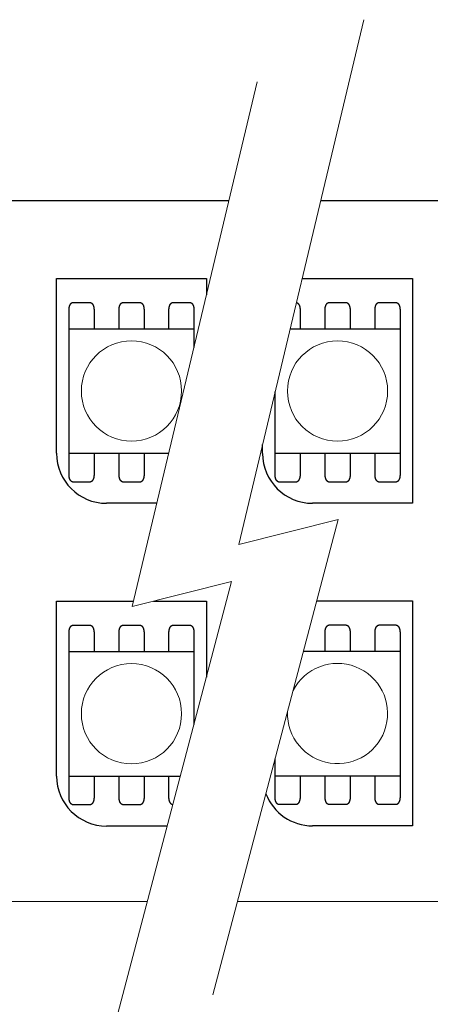
# Model space of a CAD drawing. Units: millimetres. Extents: x -212 to 171, y -73 to 83.
# Drawn here: x 54 to 70, y 24 to 63 of the extents above; entities that cross this region are included whole.
import ezdxf

# ---------------------------------------------------------------- set-up
doc = ezdxf.new("R2010")
doc.units = ezdxf.units.MM
doc.header["$LTSCALE"] = 5.08
doc.layers.add('一般', color=7, linetype='Continuous', lineweight=5)

msp = doc.modelspace()

# ---------------------------------------------------------------- linework, layer by layer
at = {"layer": '一般', "color": 7, "linetype": 'Continuous', "lineweight": 18}
for p, q in [((62.407, 41.957), (67.395, 62.904)), ((58.157, 39.481), (63.145, 60.429)), ((66.371, 42.948), (61.378, 23.974)), ((66.371, 42.948), (62.407, 41.957)), ((62.12, 40.472), (57.128, 21.499)), ((62.12, 40.472), (58.157, 39.481)), ((-146.532, 27.704), (58.76, 27.704)), ((62.359, 27.704), (124.851, 27.704))]:
    msp.add_line(p, q, dxfattribs=at)
at = {"layer": '一般', "color": 0, "linetype": 'Continuous', "lineweight": 25}
for p, q in [((-146.532, 55.688), (62.016, 55.688)), ((65.677, 55.688), (124.851, 55.688)), ((55.133, 45.594), (55.133, 52.576)), ((55.133, 52.576), (61.118, 52.576)), ((61.118, 52.576), (61.118, 51.915)), ((64.936, 52.576), (69.344, 52.576)), ((69.344, 52.576), (69.344, 43.598)), ((63.359, 45.593), (63.359, 45.952)), ((59.138, 43.599), (57.128, 43.599)), ((69.344, 43.598), (65.354, 43.598)), ((55.133, 32.71), (55.133, 39.692)), ((55.133, 39.692), (58.207, 39.692)), ((59.002, 39.692), (61.118, 39.692)), ((61.118, 39.692), (61.118, 36.661)), ((65.516, 39.699), (69.344, 39.699)), ((69.344, 39.699), (69.344, 30.721)), ((59.553, 30.715), (57.128, 30.715)), ((69.344, 30.721), (65.354, 30.721))]:
    msp.add_line(p, q, dxfattribs=at)
at = {"layer": '一般', "linetype": 'Continuous', "lineweight": 0}
for p, q in [((55.631, 45.582), (55.631, 48.082)), ((63.857, 45.581), (63.857, 48.081)), ((55.631, 32.698), (55.631, 35.198)), ((63.857, 32.705), (63.857, 33.397))]:
    msp.add_line(p, q, dxfattribs=at)
at = {"layer": '一般', "color": 0, "linetype": 'Continuous', "lineweight": 25}
for points in [[(55.631, 50.569), (60.619, 50.569), (60.619, 49.82)], [(59.61, 45.582), (55.631, 45.582), (55.631, 50.569)], [(64.458, 50.569), (68.845, 50.569), (68.845, 45.581), (63.857, 45.581), (63.857, 48.047)], [(60.075, 32.698), (55.631, 32.698), (55.631, 37.686)], [(55.631, 37.686), (60.619, 37.686), (60.619, 34.765)], [(64.988, 37.692), (68.845, 37.692), (68.845, 32.705), (63.857, 32.705), (63.857, 33.397)], [(64.988, 37.692), (68.845, 37.692), (68.845, 32.705), (63.857, 32.705), (63.857, 33.397)]]:
    msp.add_lwpolyline(points, dxfattribs=at)
at = {"layer": '一般', "linetype": 'Continuous', "lineweight": 0}
for centre in [(58.125, 48.082), (66.351, 48.081), (58.125, 35.198)]:
    msp.add_circle(centre, 2, dxfattribs=at)
at = {"layer": '一般', "color": 0, "linetype": 'Continuous', "lineweight": 25}
for centre, start in [((57.128, 45.594), 180), ((65.354, 45.593), 180), ((57.128, 32.71), 180), ((65.354, 32.716), 200.9463)]:
    msp.add_arc(centre, 1.995, start, 270, dxfattribs=at)
at = {"layer": '一般', "linetype": 'Continuous', "lineweight": 0}
msp.add_arc((66.351, 35.205), 2, 177.8742, 152.6387, dxfattribs=at)
at = {"layer": '一般', "color": 0, "linetype": 'Continuous', "lineweight": 25}
for points, knots in [([(55.631, 50.569), (55.631, 50.95), (55.631, 51.331), (55.631, 51.408), (55.676, 51.541), (55.753, 51.618), (55.798, 51.618), (56.13, 51.618), (56.463, 51.618)], [11.339265, 11.339265, 11.339265, 12, 12, 13, 14, 15, 15, 16, 16, 16]), ([(56.463, 51.618), (56.507, 51.618), (56.584, 51.541), (56.629, 51.408), (56.629, 51.331), (56.629, 50.95), (56.629, 50.569)], [0, 0, 0, 1, 2, 3, 3, 3.660735, 3.660735, 3.660735]), ([(57.628, 50.569), (57.628, 50.95), (57.628, 51.331), (57.628, 51.408), (57.672, 51.541), (57.75, 51.618), (57.794, 51.618), (58.127, 51.618), (58.459, 51.618)], [11.339265, 11.339265, 11.339265, 12, 12, 13, 14, 15, 15, 16, 16, 16]), ([(58.459, 51.618), (58.504, 51.618), (58.581, 51.541), (58.625, 51.408), (58.625, 51.331), (58.625, 50.95), (58.625, 50.569)], [0, 0, 0, 1, 2, 3, 3, 3.660735, 3.660735, 3.660735]), ([(59.621, 50.569), (59.621, 50.95), (59.621, 51.331), (59.621, 51.408), (59.666, 51.541), (59.743, 51.618), (59.788, 51.618), (60.12, 51.618), (60.453, 51.618)], [11.339265, 11.339265, 11.339265, 12, 12, 13, 14, 15, 15, 16, 16, 16]), ([(60.453, 51.618), (60.497, 51.618), (60.574, 51.541), (60.619, 51.408), (60.619, 51.331), (60.619, 50.95), (60.619, 50.569)], [0, 0, 0, 1, 2, 3, 3, 3.660735, 3.660735, 3.660735]), ([(64.707, 51.616), (64.741, 51.61), (64.81, 51.541), (64.855, 51.407), (64.855, 51.33), (64.855, 50.949), (64.855, 50.569)], [0.210934, 0.210934, 0.210934, 1, 2, 3, 3, 3.660735, 3.660735, 3.660735]), ([(65.854, 50.569), (65.854, 50.949), (65.854, 51.33), (65.854, 51.407), (65.899, 51.541), (65.976, 51.618), (66.02, 51.618), (66.353, 51.618), (66.685, 51.618)], [11.339265, 11.339265, 11.339265, 12, 12, 13, 14, 15, 15, 16, 16, 16]), ([(66.685, 51.618), (66.73, 51.618), (66.807, 51.541), (66.852, 51.407), (66.852, 51.33), (66.852, 50.949), (66.852, 50.569)], [0, 0, 0, 1, 2, 3, 3, 3.660735, 3.660735, 3.660735]), ([(67.847, 50.569), (67.847, 50.949), (67.847, 51.33), (67.847, 51.407), (67.892, 51.541), (67.969, 51.618), (68.014, 51.618), (68.346, 51.618), (68.679, 51.618)], [11.339265, 11.339265, 11.339265, 12, 12, 13, 14, 15, 15, 16, 16, 16]), ([(68.679, 51.618), (68.723, 51.618), (68.8, 51.541), (68.845, 51.407), (68.845, 51.33), (68.845, 50.949), (68.845, 50.569)], [0, 0, 0, 1, 2, 3, 3, 3.660735, 3.660735, 3.660735]), ([(56.629, 45.582), (56.629, 45.158), (56.629, 44.733), (56.629, 44.656), (56.584, 44.522), (56.507, 44.445), (56.463, 44.445), (56.13, 44.445), (55.798, 44.445), (55.753, 44.445), (55.676, 44.522), (55.631, 44.656), (55.631, 44.733), (55.631, 45.158), (55.631, 45.582)], [3.263072, 3.263072, 3.263072, 4, 4, 5, 6, 7, 7, 8, 8, 9, 10, 11, 11, 11.736928, 11.736928, 11.736928]), ([(58.627, 45.582), (58.627, 45.158), (58.627, 44.733), (58.627, 44.656), (58.582, 44.522), (58.505, 44.445), (58.461, 44.445), (58.128, 44.445), (57.796, 44.445), (57.751, 44.445), (57.674, 44.522), (57.629, 44.656), (57.629, 44.733), (57.629, 45.158), (57.629, 45.582)], [3.263072, 3.263072, 3.263072, 4, 4, 5, 6, 7, 7, 8, 8, 9, 10, 11, 11, 11.736928, 11.736928, 11.736928]), ([(64.855, 45.581), (64.855, 45.157), (64.855, 44.733), (64.855, 44.655), (64.81, 44.522), (64.733, 44.445), (64.689, 44.445), (64.356, 44.445), (64.024, 44.445), (63.979, 44.445), (63.902, 44.522), (63.857, 44.655), (63.857, 44.733), (63.857, 45.157), (63.857, 45.581)], [3.263072, 3.263072, 3.263072, 4, 4, 5, 6, 7, 7, 8, 8, 9, 10, 11, 11, 11.736928, 11.736928, 11.736928]), ([(66.853, 45.581), (66.853, 45.157), (66.853, 44.733), (66.853, 44.655), (66.809, 44.522), (66.731, 44.445), (66.687, 44.445), (66.354, 44.445), (66.022, 44.445), (65.977, 44.445), (65.9, 44.522), (65.856, 44.655), (65.856, 44.733), (65.856, 45.157), (65.856, 45.581)], [3.263072, 3.263072, 3.263072, 4, 4, 5, 6, 7, 7, 8, 8, 9, 10, 11, 11, 11.736928, 11.736928, 11.736928]), ([(68.845, 45.581), (68.845, 45.157), (68.845, 44.733), (68.845, 44.655), (68.8, 44.522), (68.723, 44.445), (68.679, 44.445), (68.346, 44.445), (68.014, 44.445), (67.969, 44.445), (67.892, 44.522), (67.847, 44.655), (67.847, 44.733), (67.847, 45.157), (67.847, 45.581)], [3.263072, 3.263072, 3.263072, 4, 4, 5, 6, 7, 7, 8, 8, 9, 10, 11, 11, 11.736928, 11.736928, 11.736928]), ([(55.631, 37.686), (55.631, 38.066), (55.631, 38.447), (55.631, 38.524), (55.676, 38.658), (55.753, 38.735), (55.798, 38.735), (56.13, 38.735), (56.463, 38.735)], [11.339265, 11.339265, 11.339265, 12, 12, 13, 14, 15, 15, 16, 16, 16]), ([(56.463, 38.735), (56.507, 38.735), (56.584, 38.658), (56.629, 38.524), (56.629, 38.447), (56.629, 38.066), (56.629, 37.686)], [0, 0, 0, 1, 2, 3, 3, 3.660735, 3.660735, 3.660735]), ([(57.628, 37.686), (57.628, 38.066), (57.628, 38.447), (57.628, 38.524), (57.672, 38.658), (57.75, 38.735), (57.794, 38.735), (58.127, 38.735), (58.459, 38.735)], [11.339265, 11.339265, 11.339265, 12, 12, 13, 14, 15, 15, 16, 16, 16]), ([(58.459, 38.735), (58.504, 38.735), (58.581, 38.658), (58.625, 38.524), (58.625, 38.447), (58.625, 38.066), (58.625, 37.686)], [0, 0, 0, 1, 2, 3, 3, 3.660735, 3.660735, 3.660735]), ([(59.621, 37.686), (59.621, 38.066), (59.621, 38.447), (59.621, 38.524), (59.666, 38.658), (59.743, 38.735), (59.788, 38.735), (60.12, 38.735), (60.453, 38.735)], [11.339265, 11.339265, 11.339265, 12, 12, 13, 14, 15, 15, 16, 16, 16]), ([(60.453, 38.735), (60.497, 38.735), (60.574, 38.658), (60.619, 38.524), (60.619, 38.447), (60.619, 38.066), (60.619, 37.686)], [0, 0, 0, 1, 2, 3, 3, 3.660735, 3.660735, 3.660735]), ([(65.854, 37.692), (65.854, 38.073), (65.854, 38.453), (65.854, 38.53), (65.899, 38.664), (65.976, 38.741), (66.02, 38.741), (66.353, 38.741), (66.685, 38.741)], [11.339265, 11.339265, 11.339265, 12, 12, 13, 14, 15, 15, 16, 16, 16]), ([(66.685, 38.741), (66.73, 38.741), (66.807, 38.664), (66.852, 38.53), (66.852, 38.453), (66.852, 38.073), (66.852, 37.692)], [0, 0, 0, 1, 2, 3, 3, 3.660735, 3.660735, 3.660735]), ([(67.847, 37.692), (67.847, 38.073), (67.847, 38.453), (67.847, 38.53), (67.892, 38.664), (67.969, 38.741), (68.014, 38.741), (68.346, 38.741), (68.679, 38.741)], [11.339265, 11.339265, 11.339265, 12, 12, 13, 14, 15, 15, 16, 16, 16]), ([(68.679, 38.741), (68.723, 38.741), (68.8, 38.664), (68.845, 38.53), (68.845, 38.453), (68.845, 38.073), (68.845, 37.692)], [0, 0, 0, 1, 2, 3, 3, 3.660735, 3.660735, 3.660735]), ([(56.629, 32.698), (56.629, 32.274), (56.629, 31.85), (56.629, 31.772), (56.584, 31.639), (56.507, 31.562), (56.463, 31.562), (56.13, 31.562), (55.798, 31.562), (55.753, 31.562), (55.676, 31.639), (55.631, 31.772), (55.631, 31.85), (55.631, 32.274), (55.631, 32.698)], [3.263072, 3.263072, 3.263072, 4, 4, 5, 6, 7, 7, 8, 8, 9, 10, 11, 11, 11.736928, 11.736928, 11.736928]), ([(58.627, 32.698), (58.627, 32.274), (58.627, 31.85), (58.627, 31.772), (58.582, 31.639), (58.505, 31.562), (58.461, 31.562), (58.128, 31.562), (57.796, 31.562), (57.751, 31.562), (57.674, 31.639), (57.629, 31.772), (57.629, 31.85), (57.629, 32.274), (57.629, 32.698)], [3.263072, 3.263072, 3.263072, 4, 4, 5, 6, 7, 7, 8, 8, 9, 10, 11, 11, 11.736928, 11.736928, 11.736928]), ([(59.776, 31.562), (59.738, 31.567), (59.666, 31.639), (59.621, 31.772), (59.621, 31.85), (59.621, 32.274), (59.621, 32.698)], [8.132454, 8.132454, 8.132454, 9, 10, 11, 11, 11.736928, 11.736928, 11.736928]), ([(64.855, 32.705), (64.855, 32.28), (64.855, 31.856), (64.855, 31.779), (64.81, 31.645), (64.733, 31.568), (64.689, 31.568), (64.356, 31.568), (64.024, 31.568), (63.979, 31.568), (63.902, 31.645), (63.857, 31.779), (63.857, 31.856), (63.857, 32.28), (63.857, 32.705)], [3.263072, 3.263072, 3.263072, 4, 4, 5, 6, 7, 7, 8, 8, 9, 10, 11, 11, 11.736928, 11.736928, 11.736928]), ([(66.853, 32.705), (66.853, 32.28), (66.853, 31.856), (66.853, 31.779), (66.809, 31.645), (66.731, 31.568), (66.687, 31.568), (66.354, 31.568), (66.022, 31.568), (65.977, 31.568), (65.9, 31.645), (65.856, 31.779), (65.856, 31.856), (65.856, 32.28), (65.856, 32.705)], [3.263072, 3.263072, 3.263072, 4, 4, 5, 6, 7, 7, 8, 8, 9, 10, 11, 11, 11.736928, 11.736928, 11.736928]), ([(68.845, 32.705), (68.845, 32.28), (68.845, 31.856), (68.845, 31.779), (68.8, 31.645), (68.723, 31.568), (68.679, 31.568), (68.346, 31.568), (68.014, 31.568), (67.969, 31.568), (67.892, 31.645), (67.847, 31.779), (67.847, 31.856), (67.847, 32.28), (67.847, 32.705)], [3.263072, 3.263072, 3.263072, 4, 4, 5, 6, 7, 7, 8, 8, 9, 10, 11, 11, 11.736928, 11.736928, 11.736928])]:
    msp.add_open_spline(points, degree=2, knots=knots, dxfattribs=at)

doc.saveas('drawing.dxf')
